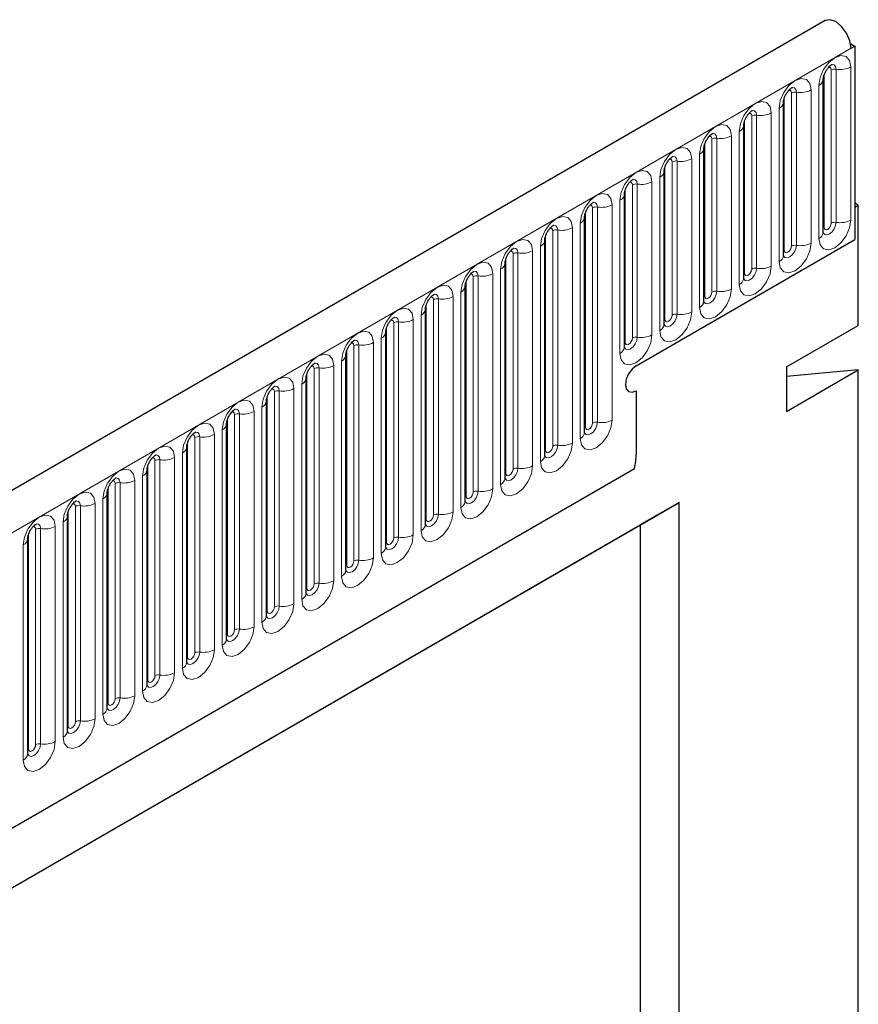
# Model space of a CAD drawing. Units: millimetres. Extents: x 0 to 420, y 0 to 297.
# Drawn here: x 155 to 165, y 84 to 96 of the extents above; entities that cross this region are included whole.
import ezdxf

# ---------------------------------------------------------------- set-up
doc = ezdxf.new("R2010")
doc.units = ezdxf.units.MM

msp = doc.modelspace()

# ---------------------------------------------------------------- linework, layer by layer
at = {"color": 7, "linetype": 'Continuous', "lineweight": 25}
for p, q in [((164.5531, 96.3352), (76.3416, 45.4117)), ((164.8685, 96.0508), (164.9179, 96.0222)), ((164.8737, 95.9967), (164.9179, 96.0222)), ((164.9179, 96.0222), (164.9179, 93.6364)), ((164.5303, 93.7254), (164.5303, 95.6136)), ((164.0397, 93.4422), (164.0397, 95.3304)), ((163.5492, 93.159), (163.5492, 95.0472)), ((163.0586, 92.8758), (163.0586, 94.764)), ((162.5681, 92.5926), (162.5681, 94.4808)), ((162.0775, 92.3094), (162.0775, 94.1976)), ((164.9621, 94.06), (164.9179, 94.0855)), ((164.9179, 94.0344), (164.9621, 94.06)), ((164.9179, 94.0344), (164.9179, 93.6364)), ((164.9621, 92.5774), (164.9621, 94.06)), ((161.587, 91.2607), (161.587, 93.9145)), ((161.0964, 90.9775), (161.0964, 93.6313)), ((162.2221, 92.0801), (164.9179, 93.6364)), ((160.6059, 90.6943), (160.6059, 93.3481)), ((160.1153, 90.4111), (160.1153, 93.0649)), ((159.6247, 90.1279), (159.6247, 92.7817)), ((159.1342, 89.8447), (159.1342, 92.4985)), ((164.0783, 92.0671), (164.9621, 92.5774)), ((158.6436, 89.5615), (158.6436, 92.2153)), ((164.0783, 92.0671), (164.0783, 91.5186)), ((164.0783, 91.5186), (164.9621, 92.0288)), ((164.9621, 92.0288), (164.0783, 91.9498)), ((164.9621, 76.1246), (164.9621, 92.0288)), ((158.1531, 89.2784), (158.1531, 91.9321)), ((162.2221, 91.7739), (162.2221, 90.9882)), ((157.6625, 88.9952), (157.6625, 91.6489)), ((157.172, 88.712), (157.172, 91.3657)), ((156.6814, 88.4288), (156.6814, 91.0825)), ((79.3331, 42.9739), (162.2028, 90.8136)), ((156.1909, 88.1456), (156.1909, 90.7993)), ((155.7003, 87.8624), (155.7003, 90.5162)), ((152.4402, 84.4428), (162.7524, 90.3959)), ((162.7524, 90.3959), (162.2718, 90.1184)), ((162.7524, 69.4721), (162.7524, 90.3959)), ((155.2097, 87.5792), (155.2097, 90.233)), ((152.4402, 84.4427), (162.2718, 90.1184)), ((162.2718, 90.1184), (162.2718, 76.0841)), ((154.7192, 87.296), (154.7192, 89.9498))]:
    msp.add_line(p, q, dxfattribs=at)
at = {"color": 8, "linetype": 'Continuous', "lineweight": 18}
for p, q in [((76.6622, 45.0732), (164.8737, 95.9967)), ((164.5401, 93.7882), (164.5401, 95.6765)), ((164.6285, 93.8392), (164.6285, 95.7275)), ((164.6888, 95.7368), (164.6888, 93.8486)), ((164.87, 93.8766), (164.87, 95.7649)), ((164.4754, 95.5371), (164.4754, 93.6488)), ((164.1379, 93.5561), (164.1379, 95.4443)), ((164.1983, 95.4536), (164.1983, 93.5654)), ((164.3794, 93.5934), (164.3794, 95.4817)), ((164.0495, 93.505), (164.0495, 95.3933)), ((163.6474, 93.2729), (163.6474, 95.1611)), ((163.7077, 95.1705), (163.7077, 93.2822)), ((163.8888, 93.3102), (163.8888, 95.1985)), ((163.9848, 95.2539), (163.9848, 93.3656)), ((163.559, 93.2218), (163.559, 95.1101)), ((163.4943, 94.9707), (163.4943, 93.0824)), ((163.0684, 92.9386), (163.0684, 94.8269)), ((163.1568, 92.9897), (163.1568, 94.8779)), ((163.2172, 94.8873), (163.2172, 92.999)), ((163.3983, 93.027), (163.3983, 94.9153)), ((163.0037, 94.6875), (163.0037, 92.7992)), ((162.6663, 92.7065), (162.6663, 94.5947)), ((162.7266, 94.6041), (162.7266, 92.7158)), ((162.9077, 92.7438), (162.9077, 94.6321)), ((162.5779, 92.6555), (162.5779, 94.5437)), ((162.1757, 92.4233), (162.1757, 94.3115)), ((162.2361, 94.3209), (162.2361, 92.4326)), ((162.4172, 92.4606), (162.4172, 94.3489)), ((162.5132, 94.4043), (162.5132, 92.5161)), ((162.0873, 92.3723), (162.0873, 94.2605)), ((162.0226, 94.1211), (162.0226, 92.2329)), ((161.5968, 91.3236), (161.5968, 93.9773)), ((161.6851, 91.3746), (161.6851, 94.0283)), ((161.7455, 94.0377), (161.7455, 91.3839)), ((161.9266, 91.4119), (161.9266, 94.0657)), ((161.532, 93.8379), (161.532, 91.1842)), ((161.1946, 91.0914), (161.1946, 93.7452)), ((161.255, 93.7545), (161.255, 91.1007)), ((161.4361, 91.1288), (161.4361, 93.7825)), ((161.1062, 91.0404), (161.1062, 93.6941)), ((160.704, 90.8082), (160.704, 93.462)), ((160.7644, 93.4713), (160.7644, 90.8175)), ((160.9455, 90.8456), (160.9455, 93.4993)), ((161.0415, 93.5547), (161.0415, 90.901)), ((160.6156, 90.7572), (160.6156, 93.4109)), ((160.5509, 93.2715), (160.5509, 90.6178)), ((160.1251, 90.474), (160.1251, 93.1277)), ((160.2135, 90.525), (160.2135, 93.1788)), ((160.2738, 93.1881), (160.2738, 90.5344)), ((160.455, 90.5624), (160.455, 93.2161)), ((160.0604, 92.9883), (160.0604, 90.3346)), ((159.7229, 90.2418), (159.7229, 92.8956)), ((159.7833, 92.9049), (159.7833, 90.2512)), ((159.9644, 90.2792), (159.9644, 92.9329)), ((159.6345, 90.1908), (159.6345, 92.8446)), ((159.2324, 89.9586), (159.2324, 92.6124)), ((159.2927, 92.6217), (159.2927, 89.968)), ((159.4738, 89.996), (159.4738, 92.6497)), ((159.5698, 92.7052), (159.5698, 90.0514)), ((159.144, 89.9076), (159.144, 92.5614)), ((159.0793, 92.422), (159.0793, 89.7682)), ((158.6534, 89.6244), (158.6534, 92.2782)), ((158.7418, 89.6754), (158.7418, 92.3292)), ((158.8022, 92.3385), (158.8022, 89.6848)), ((158.9833, 89.7128), (158.9833, 92.3666)), ((158.5887, 92.1388), (158.5887, 89.485)), ((158.2513, 89.3922), (158.2513, 92.046)), ((158.3116, 92.0553), (158.3116, 89.4016)), ((158.4927, 89.4296), (158.4927, 92.0834)), ((158.1629, 89.3412), (158.1629, 91.995)), ((157.7607, 89.1091), (157.7607, 91.7628)), ((157.8211, 91.7722), (157.8211, 89.1184)), ((158.0022, 89.1464), (158.0022, 91.8002)), ((158.0982, 91.8556), (158.0982, 89.2018)), ((157.6723, 89.058), (157.6723, 91.7118)), ((157.6076, 91.5724), (157.6076, 88.9186)), ((157.1818, 88.7748), (157.1818, 91.4286)), ((157.2701, 88.8259), (157.2701, 91.4796)), ((157.3305, 91.489), (157.3305, 88.8352)), ((157.5116, 88.8632), (157.5116, 91.517)), ((157.117, 91.2892), (157.117, 88.6354)), ((156.7796, 88.5427), (156.7796, 91.1964)), ((156.84, 91.2058), (156.84, 88.552)), ((157.0211, 88.58), (157.0211, 91.2338)), ((156.6912, 88.4916), (156.6912, 91.1454)), ((156.289, 88.2595), (156.289, 90.9132)), ((156.3494, 90.9226), (156.3494, 88.2688)), ((156.5305, 88.2968), (156.5305, 90.9506)), ((156.6265, 91.006), (156.6265, 88.3522)), ((79.3331, 42.9739), (162.2028, 90.8136)), ((156.2006, 88.2085), (156.2006, 90.8622)), ((156.1359, 90.7228), (156.1359, 88.0691)), ((155.7101, 87.9253), (155.7101, 90.579)), ((155.7985, 87.9763), (155.7985, 90.63)), ((155.8588, 90.6394), (155.8588, 87.9856)), ((156.04, 88.0136), (156.04, 90.6674)), ((155.6454, 90.4396), (155.6454, 87.7859)), ((155.3079, 87.6931), (155.3079, 90.3469)), ((155.3683, 90.3562), (155.3683, 87.7024)), ((155.5494, 87.7305), (155.5494, 90.3842)), ((155.2195, 87.6421), (155.2195, 90.2958)), ((154.8174, 87.4099), (154.8174, 90.0637)), ((154.8777, 90.073), (154.8777, 87.4192)), ((155.0588, 87.4473), (155.0588, 90.101)), ((155.1548, 90.1564), (155.1548, 87.5027)), ((154.729, 87.3589), (154.729, 90.0126)), ((154.6643, 89.8732), (154.6643, 87.2195))]:
    msp.add_line(p, q, dxfattribs=at)
at = {"color": 7, "linetype": 'Continuous', "lineweight": 25, "flags": 128}
for points in [[(164.8737, 95.9967), (164.8593, 96.0885), (164.8181, 96.1829), (164.7565, 96.2653), (164.6841, 96.3231), (164.6119, 96.3472), (164.5531, 96.3352)], [(162.2221, 92.0801), (162.1714, 92.0392), (162.1283, 91.9811), (162.0996, 91.9149), (162.0895, 91.8505), (162.0996, 91.7977), (162.1283, 91.7646), (162.1714, 91.7563), (162.2221, 91.7739)], [(162.2221, 92.0801), (162.1714, 92.0392), (162.1283, 91.9811), (162.0996, 91.9149), (162.0895, 91.8505), (162.0996, 91.7977), (162.1283, 91.7646), (162.1714, 91.7563), (162.2221, 91.7739)]]:
    msp.add_lwpolyline(points, dxfattribs=at)
at = {"color": 8, "linetype": 'Continuous', "lineweight": 18, "flags": 128}
for points in [[(164.87, 95.7649), (164.8549, 95.8434), (164.8122, 95.8926), (164.7482, 95.905), (164.6727, 95.8788), (164.5972, 95.8179), (164.5332, 95.7315), (164.4904, 95.6329), (164.4754, 95.5371)], [(164.6351, 95.7951), (164.6379, 95.7954), (164.6647, 95.7902), (164.6826, 95.7697), (164.6888, 95.7368)], [(164.5931, 95.7571), (164.6012, 95.7589), (164.6155, 95.7561), (164.6251, 95.7451), (164.6285, 95.7275)], [(164.3794, 95.4817), (164.3644, 95.5602), (164.3216, 95.6094), (164.2576, 95.6218), (164.1821, 95.5956), (164.1066, 95.5347), (164.0426, 95.4483), (163.9998, 95.3497), (163.9848, 95.2539)], [(164.1025, 95.4739), (164.1106, 95.4757), (164.125, 95.4729), (164.1346, 95.4619), (164.1379, 95.4443)], [(164.1445, 95.5119), (164.1474, 95.5122), (164.1741, 95.507), (164.192, 95.4865), (164.1983, 95.4536)], [(163.8888, 95.1985), (163.8738, 95.277), (163.8311, 95.3262), (163.7671, 95.3386), (163.6916, 95.3124), (163.6161, 95.2515), (163.5521, 95.1651), (163.5093, 95.0665), (163.4943, 94.9707)], [(163.612, 95.1907), (163.6201, 95.1925), (163.6344, 95.1897), (163.644, 95.1787), (163.6474, 95.1611)], [(163.654, 95.2287), (163.6568, 95.229), (163.6836, 95.2238), (163.7015, 95.2033), (163.7077, 95.1705)], [(163.3983, 94.9153), (163.3833, 94.9938), (163.3405, 95.043), (163.2765, 95.0554), (163.201, 95.0292), (163.1255, 94.9683), (163.0615, 94.8819), (163.0187, 94.7833), (163.0037, 94.6875)], [(163.1634, 94.9455), (163.1663, 94.9459), (163.193, 94.9407), (163.2109, 94.9201), (163.2172, 94.8873)], [(163.1214, 94.9075), (163.1295, 94.9093), (163.1439, 94.9065), (163.1534, 94.8955), (163.1568, 94.8779)], [(162.9077, 94.6321), (162.8927, 94.7106), (162.8499, 94.7598), (162.7859, 94.7723), (162.7104, 94.746), (162.6349, 94.6851), (162.5709, 94.5988), (162.5282, 94.5002), (162.5132, 94.4043)], [(162.6309, 94.6243), (162.639, 94.6261), (162.6533, 94.6233), (162.6629, 94.6123), (162.6663, 94.5947)], [(162.6729, 94.6623), (162.6757, 94.6627), (162.7025, 94.6575), (162.7203, 94.6369), (162.7266, 94.6041)], [(162.4172, 94.3489), (162.4022, 94.4274), (162.3594, 94.4766), (162.2954, 94.4891), (162.2199, 94.4628), (162.1444, 94.4019), (162.0804, 94.3156), (162.0376, 94.217), (162.0226, 94.1211)], [(162.1403, 94.3411), (162.1484, 94.3429), (162.1628, 94.3402), (162.1723, 94.3291), (162.1757, 94.3115)], [(162.1823, 94.3791), (162.1852, 94.3795), (162.2119, 94.3743), (162.2298, 94.3537), (162.2361, 94.3209)], [(161.9266, 94.0657), (161.9116, 94.1442), (161.8688, 94.1934), (161.8048, 94.2059), (161.7293, 94.1796), (161.6538, 94.1187), (161.5898, 94.0324), (161.5471, 93.9338), (161.532, 93.8379)], [(161.6917, 94.0959), (161.6946, 94.0963), (161.7214, 94.0911), (161.7392, 94.0705), (161.7455, 94.0377)], [(161.6497, 94.0579), (161.6579, 94.0597), (161.6722, 94.057), (161.6818, 94.0459), (161.6851, 94.0283)], [(161.4361, 93.7825), (161.421, 93.861), (161.3783, 93.9102), (161.3143, 93.9227), (161.2388, 93.8964), (161.1633, 93.8355), (161.0993, 93.7492), (161.0565, 93.6506), (161.0415, 93.5547)], [(164.4754, 93.6488), (164.4904, 93.5703), (164.5332, 93.5211), (164.5972, 93.5086), (164.6727, 93.5349), (164.7482, 93.5958), (164.8122, 93.6821), (164.8549, 93.7807), (164.87, 93.8766)], [(164.6888, 93.8486), (164.6826, 93.8085), (164.6647, 93.7673), (164.6379, 93.7312), (164.6064, 93.7057), (164.5748, 93.6948), (164.5481, 93.7), (164.5302, 93.7206), (164.5293, 93.7226)], [(164.5401, 93.7882), (164.5434, 93.7706), (164.553, 93.7596), (164.5674, 93.7568), (164.5843, 93.7627), (164.6012, 93.7763), (164.6155, 93.7957), (164.6251, 93.8178), (164.6285, 93.8392)], [(161.1592, 93.7747), (161.1673, 93.7766), (161.1816, 93.7738), (161.1912, 93.7627), (161.1946, 93.7452)], [(161.2012, 93.8127), (161.204, 93.8131), (161.2308, 93.8079), (161.2487, 93.7873), (161.255, 93.7545)], [(164.5303, 93.7809), (164.5347, 93.7847), (164.5401, 93.7882)], [(160.9455, 93.4993), (160.9305, 93.5778), (160.8877, 93.6271), (160.8237, 93.6395), (160.7482, 93.6132), (160.6727, 93.5523), (160.6087, 93.466), (160.566, 93.3674), (160.5509, 93.2715)], [(163.9848, 93.3656), (163.9998, 93.2871), (164.0426, 93.2379), (164.1066, 93.2255), (164.1821, 93.2517), (164.2576, 93.3126), (164.3216, 93.399), (164.3644, 93.4976), (164.3794, 93.5934)], [(160.6686, 93.4915), (160.6767, 93.4934), (160.6911, 93.4906), (160.7007, 93.4796), (160.704, 93.462)], [(160.7106, 93.5295), (160.7135, 93.5299), (160.7402, 93.5247), (160.7581, 93.5041), (160.7644, 93.4713)], [(164.1983, 93.5654), (164.192, 93.5253), (164.1741, 93.4841), (164.1474, 93.448), (164.1158, 93.4226), (164.0843, 93.4116), (164.0575, 93.4168), (164.0396, 93.4374), (164.0387, 93.4394)], [(164.0397, 93.4977), (164.0441, 93.5015), (164.0495, 93.505)], [(164.0495, 93.505), (164.0529, 93.4874), (164.0625, 93.4764), (164.0768, 93.4736), (164.0937, 93.4795), (164.1106, 93.4932), (164.125, 93.5125), (164.1346, 93.5346), (164.1379, 93.5561)], [(160.455, 93.2161), (160.4399, 93.2946), (160.3972, 93.3439), (160.3332, 93.3563), (160.2577, 93.3301), (160.1822, 93.2691), (160.1182, 93.1828), (160.0754, 93.0842), (160.0604, 92.9883)], [(160.2201, 93.2464), (160.2229, 93.2467), (160.2497, 93.2415), (160.2676, 93.2209), (160.2738, 93.1881)], [(163.4943, 93.0824), (163.5093, 93.0039), (163.5521, 92.9547), (163.6161, 92.9423), (163.6916, 92.9685), (163.7671, 93.0294), (163.8311, 93.1158), (163.8738, 93.2144), (163.8888, 93.3102)], [(163.7077, 93.2822), (163.7015, 93.2421), (163.6836, 93.2009), (163.6568, 93.1648), (163.6253, 93.1394), (163.5937, 93.1284), (163.567, 93.1336), (163.5491, 93.1542), (163.5482, 93.1562)], [(163.5492, 93.2145), (163.5536, 93.2183), (163.559, 93.2218)], [(163.559, 93.2218), (163.5623, 93.2043), (163.5719, 93.1932), (163.5863, 93.1904), (163.6032, 93.1963), (163.6201, 93.21), (163.6344, 93.2293), (163.644, 93.2514), (163.6474, 93.2729)], [(160.1781, 93.2084), (160.1862, 93.2102), (160.2005, 93.2074), (160.2101, 93.1964), (160.2135, 93.1788)], [(159.9644, 92.9329), (159.9494, 93.0114), (159.9066, 93.0607), (159.8426, 93.0731), (159.7671, 93.0469), (159.6916, 92.9859), (159.6276, 92.8996), (159.5848, 92.801), (159.5698, 92.7052)], [(163.0037, 92.7992), (163.0187, 92.7207), (163.0615, 92.6715), (163.1255, 92.6591), (163.201, 92.6853), (163.2765, 92.7462), (163.3405, 92.8326), (163.3833, 92.9312), (163.3983, 93.027)], [(163.2172, 92.999), (163.2109, 92.9589), (163.193, 92.9177), (163.1663, 92.8816), (163.1347, 92.8562), (163.1031, 92.8452), (163.0764, 92.8504), (163.0585, 92.871), (163.0576, 92.873)], [(163.0684, 92.9386), (163.0718, 92.9211), (163.0814, 92.91), (163.0957, 92.9072), (163.1126, 92.9131), (163.1295, 92.9268), (163.1439, 92.9461), (163.1534, 92.9682), (163.1568, 92.9897)], [(159.6875, 92.9252), (159.6956, 92.927), (159.71, 92.9242), (159.7196, 92.9132), (159.7229, 92.8956)], [(159.7295, 92.9632), (159.7324, 92.9635), (159.7591, 92.9583), (159.777, 92.9377), (159.7833, 92.9049)], [(163.0586, 92.9313), (163.063, 92.9351), (163.0684, 92.9386)], [(159.4738, 92.6497), (159.4588, 92.7283), (159.4161, 92.7775), (159.3521, 92.7899), (159.2766, 92.7637), (159.2011, 92.7027), (159.1371, 92.6164), (159.0943, 92.5178), (159.0793, 92.422)], [(162.5132, 92.5161), (162.5282, 92.4375), (162.5709, 92.3883), (162.6349, 92.3759), (162.7104, 92.4021), (162.7859, 92.463), (162.8499, 92.5494), (162.8927, 92.648), (162.9077, 92.7438)], [(159.197, 92.642), (159.2051, 92.6438), (159.2194, 92.641), (159.229, 92.63), (159.2324, 92.6124)], [(159.239, 92.68), (159.2418, 92.6803), (159.2686, 92.6751), (159.2865, 92.6545), (159.2927, 92.6217)], [(162.7266, 92.7158), (162.7203, 92.6758), (162.7025, 92.6345), (162.6757, 92.5984), (162.6442, 92.573), (162.6126, 92.562), (162.5858, 92.5672), (162.568, 92.5878), (162.5671, 92.5898)], [(162.5681, 92.6481), (162.5725, 92.6519), (162.5779, 92.6555)], [(162.5779, 92.6555), (162.5812, 92.6379), (162.5908, 92.6268), (162.6051, 92.6241), (162.6221, 92.6299), (162.639, 92.6436), (162.6533, 92.6629), (162.6629, 92.685), (162.6663, 92.7065)], [(158.9833, 92.3666), (158.9683, 92.4451), (158.9255, 92.4943), (158.8615, 92.5067), (158.786, 92.4805), (158.7105, 92.4196), (158.6465, 92.3332), (158.6037, 92.2346), (158.5887, 92.1388)], [(158.7484, 92.3968), (158.7513, 92.3971), (158.778, 92.3919), (158.7959, 92.3714), (158.8022, 92.3385)], [(162.0226, 92.2329), (162.0376, 92.1543), (162.0804, 92.1051), (162.1444, 92.0927), (162.2199, 92.1189), (162.2954, 92.1799), (162.3594, 92.2662), (162.4022, 92.3648), (162.4172, 92.4606)], [(162.2361, 92.4326), (162.2298, 92.3926), (162.2119, 92.3513), (162.1852, 92.3153), (162.1536, 92.2898), (162.122, 92.2788), (162.0953, 92.284), (162.0774, 92.3046), (162.0765, 92.3067)], [(162.0775, 92.3649), (162.0819, 92.3687), (162.0873, 92.3723)], [(162.0873, 92.3723), (162.0907, 92.3547), (162.1003, 92.3437), (162.1146, 92.3409), (162.1315, 92.3467), (162.1484, 92.3604), (162.1628, 92.3797), (162.1723, 92.4018), (162.1757, 92.4233)], [(158.7064, 92.3588), (158.7145, 92.3606), (158.7289, 92.3578), (158.7384, 92.3468), (158.7418, 92.3292)], [(158.4927, 92.0834), (158.4777, 92.1619), (158.4349, 92.2111), (158.3709, 92.2235), (158.2954, 92.1973), (158.2199, 92.1364), (158.1559, 92.05), (158.1132, 91.9514), (158.0982, 91.8556)], [(158.2159, 92.0756), (158.224, 92.0774), (158.2383, 92.0746), (158.2479, 92.0636), (158.2513, 92.046)], [(158.2579, 92.1136), (158.2607, 92.1139), (158.2875, 92.1087), (158.3053, 92.0882), (158.3116, 92.0553)], [(158.0022, 91.8002), (157.9872, 91.8787), (157.9444, 91.9279), (157.8804, 91.9403), (157.8049, 91.9141), (157.7294, 91.8532), (157.6654, 91.7668), (157.6226, 91.6682), (157.6076, 91.5724)], [(157.7253, 91.7924), (157.7334, 91.7942), (157.7478, 91.7914), (157.7573, 91.7804), (157.7607, 91.7628)], [(157.7673, 91.8304), (157.7702, 91.8307), (157.7969, 91.8255), (157.8148, 91.805), (157.8211, 91.7722)], [(157.5116, 91.517), (157.4966, 91.5955), (157.4538, 91.6447), (157.3898, 91.6571), (157.3143, 91.6309), (157.2388, 91.57), (157.1748, 91.4836), (157.1321, 91.385), (157.117, 91.2892)], [(157.2767, 91.5472), (157.2796, 91.5476), (157.3064, 91.5424), (157.3242, 91.5218), (157.3305, 91.489)], [(157.2348, 91.5092), (157.2429, 91.511), (157.2572, 91.5082), (157.2668, 91.4972), (157.2701, 91.4796)], [(161.532, 91.1842), (161.5471, 91.1056), (161.5898, 91.0564), (161.6538, 91.044), (161.7293, 91.0702), (161.8048, 91.1312), (161.8688, 91.2175), (161.9116, 91.3161), (161.9266, 91.4119)], [(157.0211, 91.2338), (157.0061, 91.3123), (156.9633, 91.3615), (156.8993, 91.374), (156.8238, 91.3477), (156.7483, 91.2868), (156.6843, 91.2005), (156.6415, 91.1019), (156.6265, 91.006)], [(161.7455, 91.3839), (161.7392, 91.3439), (161.7214, 91.3026), (161.6946, 91.2666), (161.663, 91.2411), (161.6315, 91.2301), (161.6047, 91.2353), (161.5869, 91.2559), (161.586, 91.258)], [(161.587, 91.3162), (161.5914, 91.32), (161.5968, 91.3236)], [(161.5968, 91.3236), (161.6001, 91.306), (161.6097, 91.295), (161.624, 91.2922), (161.6409, 91.298), (161.6579, 91.3117), (161.6722, 91.331), (161.6818, 91.3531), (161.6851, 91.3746)], [(156.7442, 91.226), (156.7523, 91.2278), (156.7666, 91.225), (156.7762, 91.214), (156.7796, 91.1964)], [(156.7862, 91.264), (156.789, 91.2644), (156.8158, 91.2592), (156.8337, 91.2386), (156.84, 91.2058)], [(156.5305, 90.9506), (156.5155, 91.0291), (156.4727, 91.0783), (156.4087, 91.0908), (156.3332, 91.0645), (156.2577, 91.0036), (156.1937, 90.9173), (156.151, 90.8187), (156.1359, 90.7228)], [(161.0415, 90.901), (161.0565, 90.8225), (161.0993, 90.7732), (161.1633, 90.7608), (161.2388, 90.787), (161.3143, 90.848), (161.3783, 90.9343), (161.421, 91.0329), (161.4361, 91.1288)], [(161.255, 91.1007), (161.2487, 91.0607), (161.2308, 91.0195), (161.204, 90.9834), (161.1725, 90.9579), (161.1409, 90.9469), (161.1142, 90.9521), (161.0963, 90.9727), (161.0954, 90.9748)], [(161.0964, 91.033), (161.1008, 91.0368), (161.1062, 91.0404)], [(161.1062, 91.0404), (161.1096, 91.0228), (161.1191, 91.0118), (161.1335, 91.009), (161.1504, 91.0149), (161.1673, 91.0285), (161.1816, 91.0478), (161.1912, 91.0699), (161.1946, 91.0914)], [(156.2536, 90.9428), (156.2617, 90.9446), (156.2761, 90.9419), (156.2857, 90.9308), (156.289, 90.9132)], [(156.2956, 90.9808), (156.2985, 90.9812), (156.3252, 90.976), (156.3431, 90.9554), (156.3494, 90.9226)], [(156.04, 90.6674), (156.0249, 90.7459), (155.9822, 90.7951), (155.9182, 90.8076), (155.8427, 90.7813), (155.7672, 90.7204), (155.7032, 90.6341), (155.6604, 90.5355), (155.6454, 90.4396)], [(160.5509, 90.6178), (160.566, 90.5393), (160.6087, 90.49), (160.6727, 90.4776), (160.7482, 90.5038), (160.8237, 90.5648), (160.8877, 90.6511), (160.9305, 90.7497), (160.9455, 90.8456)], [(160.7644, 90.8175), (160.7581, 90.7775), (160.7402, 90.7363), (160.7135, 90.7002), (160.6819, 90.6747), (160.6504, 90.6637), (160.6236, 90.6689), (160.6057, 90.6895), (160.6049, 90.6916)], [(160.6156, 90.7572), (160.619, 90.7396), (160.6286, 90.7286), (160.6429, 90.7258), (160.6598, 90.7317), (160.6767, 90.7453), (160.6911, 90.7646), (160.7007, 90.7867), (160.704, 90.8082)], [(155.8051, 90.6976), (155.8079, 90.698), (155.8347, 90.6928), (155.8526, 90.6722), (155.8588, 90.6394)], [(160.6059, 90.7499), (160.6103, 90.7536), (160.6156, 90.7572)], [(155.7631, 90.6596), (155.7712, 90.6614), (155.7855, 90.6587), (155.7951, 90.6476), (155.7985, 90.63)], [(160.0604, 90.3346), (160.0754, 90.2561), (160.1182, 90.2069), (160.1822, 90.1944), (160.2577, 90.2207), (160.3332, 90.2816), (160.3972, 90.3679), (160.4399, 90.4665), (160.455, 90.5624)], [(155.5494, 90.3842), (155.5344, 90.4627), (155.4916, 90.5119), (155.4276, 90.5244), (155.3521, 90.4981), (155.2766, 90.4372), (155.2126, 90.3509), (155.1698, 90.2523), (155.1548, 90.1564)], [(160.2738, 90.5344), (160.2676, 90.4943), (160.2497, 90.4531), (160.2229, 90.417), (160.1914, 90.3915), (160.1598, 90.3805), (160.1331, 90.3857), (160.1152, 90.4063), (160.1143, 90.4084)], [(160.1153, 90.4667), (160.1197, 90.4704), (160.1251, 90.474)], [(160.1251, 90.474), (160.1284, 90.4564), (160.138, 90.4454), (160.1524, 90.4426), (160.1693, 90.4485), (160.1862, 90.4621), (160.2005, 90.4815), (160.2101, 90.5035), (160.2135, 90.525)], [(155.2725, 90.3764), (155.2806, 90.3783), (155.295, 90.3755), (155.3046, 90.3644), (155.3079, 90.3469)], [(155.3145, 90.4144), (155.3174, 90.4148), (155.3441, 90.4096), (155.362, 90.389), (155.3683, 90.3562)], [(155.0588, 90.101), (155.0438, 90.1795), (155.0011, 90.2288), (154.9371, 90.2412), (154.8616, 90.2149), (154.7861, 90.154), (154.7221, 90.0677), (154.6793, 89.9691), (154.6643, 89.8732)], [(159.5698, 90.0514), (159.5848, 89.9729), (159.6276, 89.9237), (159.6916, 89.9112), (159.7671, 89.9375), (159.8426, 89.9984), (159.9066, 90.0847), (159.9494, 90.1833), (159.9644, 90.2792)], [(159.7833, 90.2512), (159.777, 90.2111), (159.7591, 90.1699), (159.7324, 90.1338), (159.7008, 90.1083), (159.6693, 90.0974), (159.6425, 90.1026), (159.6246, 90.1231), (159.6237, 90.1252)], [(159.6247, 90.1835), (159.6291, 90.1873), (159.6345, 90.1908)], [(159.6345, 90.1908), (159.6379, 90.1732), (159.6475, 90.1622), (159.6618, 90.1594), (159.6787, 90.1653), (159.6956, 90.1789), (159.71, 90.1983), (159.7196, 90.2204), (159.7229, 90.2418)], [(154.782, 90.0932), (154.7901, 90.0951), (154.8044, 90.0923), (154.814, 90.0813), (154.8174, 90.0637)], [(154.824, 90.1312), (154.8268, 90.1316), (154.8536, 90.1264), (154.8715, 90.1058), (154.8777, 90.073)], [(159.0793, 89.7682), (159.0943, 89.6897), (159.1371, 89.6405), (159.2011, 89.628), (159.2766, 89.6543), (159.3521, 89.7152), (159.4161, 89.8015), (159.4588, 89.9001), (159.4738, 89.996)], [(159.2927, 89.968), (159.2865, 89.9279), (159.2686, 89.8867), (159.2418, 89.8506), (159.2103, 89.8251), (159.1787, 89.8142), (159.152, 89.8194), (159.1341, 89.8399), (159.1332, 89.842)], [(159.144, 89.9076), (159.1473, 89.89), (159.1569, 89.879), (159.1713, 89.8762), (159.1882, 89.8821), (159.2051, 89.8957), (159.2194, 89.9151), (159.229, 89.9372), (159.2324, 89.9586)], [(159.1342, 89.9003), (159.1386, 89.9041), (159.144, 89.9076)], [(158.5887, 89.485), (158.6037, 89.4065), (158.6465, 89.3573), (158.7105, 89.3448), (158.786, 89.3711), (158.8615, 89.432), (158.9255, 89.5183), (158.9683, 89.6169), (158.9833, 89.7128)], [(158.8022, 89.6848), (158.7959, 89.6447), (158.778, 89.6035), (158.7513, 89.5674), (158.7197, 89.5419), (158.6882, 89.531), (158.6614, 89.5362), (158.6435, 89.5567), (158.6426, 89.5588)], [(158.6436, 89.6171), (158.648, 89.6209), (158.6534, 89.6244)], [(158.6534, 89.6244), (158.6568, 89.6068), (158.6664, 89.5958), (158.6807, 89.593), (158.6976, 89.5989), (158.7145, 89.6125), (158.7289, 89.6319), (158.7384, 89.654), (158.7418, 89.6754)], [(158.0982, 89.2018), (158.1132, 89.1233), (158.1559, 89.0741), (158.2199, 89.0616), (158.2954, 89.0879), (158.3709, 89.1488), (158.4349, 89.2352), (158.4777, 89.3338), (158.4927, 89.4296)], [(158.3116, 89.4016), (158.3053, 89.3615), (158.2875, 89.3203), (158.2607, 89.2842), (158.2292, 89.2588), (158.1976, 89.2478), (158.1708, 89.253), (158.153, 89.2736), (158.1521, 89.2756)], [(158.1531, 89.3339), (158.1575, 89.3377), (158.1629, 89.3412)], [(158.1629, 89.3412), (158.1662, 89.3236), (158.1758, 89.3126), (158.1901, 89.3098), (158.2071, 89.3157), (158.224, 89.3294), (158.2383, 89.3487), (158.2479, 89.3708), (158.2513, 89.3922)], [(157.6076, 88.9186), (157.6226, 88.8401), (157.6654, 88.7909), (157.7294, 88.7785), (157.8049, 88.8047), (157.8804, 88.8656), (157.9444, 88.952), (157.9872, 89.0506), (158.0022, 89.1464)], [(157.8211, 89.1184), (157.8148, 89.0783), (157.7969, 89.0371), (157.7702, 89.001), (157.7386, 88.9756), (157.707, 88.9646), (157.6803, 88.9698), (157.6624, 88.9904), (157.6615, 88.9924)], [(157.6723, 89.058), (157.6757, 89.0404), (157.6853, 89.0294), (157.6996, 89.0266), (157.7165, 89.0325), (157.7334, 89.0462), (157.7478, 89.0655), (157.7573, 89.0876), (157.7607, 89.1091)], [(157.6625, 89.0507), (157.6669, 89.0545), (157.6723, 89.058)], [(157.117, 88.6354), (157.1321, 88.5569), (157.1748, 88.5077), (157.2388, 88.4953), (157.3143, 88.5215), (157.3898, 88.5824), (157.4538, 88.6688), (157.4966, 88.7674), (157.5116, 88.8632)], [(157.3305, 88.8352), (157.3242, 88.7951), (157.3064, 88.7539), (157.2796, 88.7178), (157.248, 88.6924), (157.2165, 88.6814), (157.1897, 88.6866), (157.1719, 88.7072), (157.171, 88.7092)], [(157.172, 88.7675), (157.1764, 88.7713), (157.1818, 88.7748)], [(157.1818, 88.7748), (157.1851, 88.7573), (157.1947, 88.7462), (157.209, 88.7434), (157.2259, 88.7493), (157.2429, 88.763), (157.2572, 88.7823), (157.2668, 88.8044), (157.2701, 88.8259)], [(156.6265, 88.3522), (156.6415, 88.2737), (156.6843, 88.2245), (156.7483, 88.2121), (156.8238, 88.2383), (156.8993, 88.2992), (156.9633, 88.3856), (157.0061, 88.4842), (157.0211, 88.58)], [(156.84, 88.552), (156.8337, 88.5119), (156.8158, 88.4707), (156.789, 88.4346), (156.7575, 88.4092), (156.7259, 88.3982), (156.6992, 88.4034), (156.6813, 88.424), (156.6804, 88.426)], [(156.6814, 88.4843), (156.6858, 88.4881), (156.6912, 88.4916)], [(156.6912, 88.4916), (156.6946, 88.4741), (156.7041, 88.463), (156.7185, 88.4603), (156.7354, 88.4661), (156.7523, 88.4798), (156.7666, 88.4991), (156.7762, 88.5212), (156.7796, 88.5427)], [(156.1359, 88.0691), (156.151, 87.9905), (156.1937, 87.9413), (156.2577, 87.9289), (156.3332, 87.9551), (156.4087, 88.0161), (156.4727, 88.1024), (156.5155, 88.201), (156.5305, 88.2968)], [(156.3494, 88.2688), (156.3431, 88.2288), (156.3252, 88.1875), (156.2985, 88.1515), (156.2669, 88.126), (156.2354, 88.115), (156.2086, 88.1202), (156.1907, 88.1408), (156.1899, 88.1429)], [(156.2006, 88.2085), (156.204, 88.1909), (156.2136, 88.1798), (156.2279, 88.1771), (156.2448, 88.1829), (156.2617, 88.1966), (156.2761, 88.2159), (156.2857, 88.238), (156.289, 88.2595)], [(156.1909, 88.2011), (156.1953, 88.2049), (156.2006, 88.2085)], [(155.6454, 87.7859), (155.6604, 87.7073), (155.7032, 87.6581), (155.7672, 87.6457), (155.8427, 87.6719), (155.9182, 87.7329), (155.9822, 87.8192), (156.0249, 87.9178), (156.04, 88.0136)], [(155.8588, 87.9856), (155.8526, 87.9456), (155.8347, 87.9043), (155.8079, 87.8683), (155.7764, 87.8428), (155.7448, 87.8318), (155.7181, 87.837), (155.7002, 87.8576), (155.6993, 87.8597)], [(155.7003, 87.9179), (155.7047, 87.9217), (155.7101, 87.9253)], [(155.7101, 87.9253), (155.7135, 87.9077), (155.723, 87.8967), (155.7374, 87.8939), (155.7543, 87.8997), (155.7712, 87.9134), (155.7855, 87.9327), (155.7951, 87.9548), (155.7985, 87.9763)], [(155.1548, 87.5027), (155.1698, 87.4242), (155.2126, 87.3749), (155.2766, 87.3625), (155.3521, 87.3887), (155.4276, 87.4497), (155.4916, 87.536), (155.5344, 87.6346), (155.5494, 87.7305)], [(155.3683, 87.7024), (155.362, 87.6624), (155.3441, 87.6212), (155.3174, 87.5851), (155.2858, 87.5596), (155.2543, 87.5486), (155.2275, 87.5538), (155.2096, 87.5744), (155.2087, 87.5765)], [(155.2097, 87.6347), (155.2141, 87.6385), (155.2195, 87.6421)], [(155.2195, 87.6421), (155.2229, 87.6245), (155.2325, 87.6135), (155.2468, 87.6107), (155.2637, 87.6166), (155.2806, 87.6302), (155.295, 87.6495), (155.3046, 87.6716), (155.3079, 87.6931)], [(154.6643, 87.2195), (154.6793, 87.141), (154.7221, 87.0917), (154.7861, 87.0793), (154.8616, 87.1056), (154.9371, 87.1665), (155.0011, 87.2528), (155.0438, 87.3514), (155.0588, 87.4473)], [(154.8777, 87.4192), (154.8715, 87.3792), (154.8536, 87.338), (154.8268, 87.3019), (154.7953, 87.2764), (154.7637, 87.2654), (154.737, 87.2706), (154.7191, 87.2912), (154.7182, 87.2933)], [(154.729, 87.3589), (154.7323, 87.3413), (154.7419, 87.3303), (154.7563, 87.3275), (154.7732, 87.3334), (154.7901, 87.347), (154.8044, 87.3664), (154.814, 87.3884), (154.8174, 87.4099)], [(154.7192, 87.3516), (154.7236, 87.3553), (154.729, 87.3589)]]:
    msp.add_lwpolyline(points, dxfattribs=at)
at = {"color": 8, "linetype": 'Continuous', "lineweight": 18}
for centre, radius, start, end in [((164.6726, 95.6423), 0.0959, 80.2289, 117.35717), ((164.7377, 96.0205), 0.2878, 260.2289, 297.35717), ((164.4413, 95.6193), 0.089, 292.48046, 357.42838), ((164.182, 95.3591), 0.0959, 80.2289, 117.35717), ((164.2471, 95.7373), 0.2878, 260.2289, 297.35717), ((163.9508, 95.3361), 0.089, 292.48046, 357.42838), ((163.6914, 95.0759), 0.0959, 80.2289, 117.35717), ((163.7566, 95.4541), 0.2878, 260.2289, 297.35717), ((163.4602, 95.0529), 0.089, 292.48046, 357.42838), ((163.2009, 94.7927), 0.0959, 80.2289, 117.35717), ((163.266, 95.1709), 0.2878, 260.2289, 297.35717), ((162.9697, 94.7698), 0.089, 292.48046, 357.42838), ((162.7103, 94.5095), 0.0959, 80.2289, 117.35717), ((162.7755, 94.8877), 0.2878, 260.2289, 297.35717), ((162.4791, 94.4866), 0.089, 292.48046, 357.42838), ((162.2198, 94.2263), 0.0959, 80.2289, 117.35717), ((162.2849, 94.6045), 0.2878, 260.2289, 297.35717), ((161.9886, 94.2034), 0.089, 292.48046, 357.42838), ((161.7292, 93.9431), 0.0959, 80.2289, 117.35717), ((161.7944, 94.3213), 0.2878, 260.2289, 297.35717), ((161.498, 93.9202), 0.089, 292.48046, 357.42838), ((164.6726, 93.754), 0.0959, 80.2289, 117.35717), ((164.7377, 94.1322), 0.2878, 260.2289, 297.35717), ((161.2387, 93.6599), 0.0959, 80.2289, 117.35717), ((161.3038, 94.0381), 0.2878, 260.2289, 297.35717), ((164.4361, 93.735), 0.0947, 294.52506, 354.1548), ((161.0075, 93.637), 0.089, 292.48046, 357.42838), ((164.2471, 93.849), 0.2878, 260.2289, 297.35717), ((160.7481, 93.3768), 0.0959, 80.2289, 117.35717), ((160.8132, 93.7549), 0.2878, 260.2289, 297.35717), ((164.182, 93.4708), 0.0959, 80.2289, 117.35717), ((160.5169, 93.3538), 0.089, 292.48046, 357.42838), ((163.9455, 93.4518), 0.0947, 294.52506, 354.1548), ((163.6914, 93.1877), 0.0959, 80.2289, 117.35717), ((163.7566, 93.5658), 0.2878, 260.2289, 297.35717), ((160.2576, 93.0936), 0.0959, 80.2289, 117.35717), ((160.3227, 93.4718), 0.2878, 260.2289, 297.35717), ((163.4549, 93.1686), 0.0947, 294.52506, 354.1548), ((160.0263, 93.0706), 0.089, 292.48046, 357.42838), ((163.2009, 92.9045), 0.0959, 80.2289, 117.35717), ((163.266, 93.2827), 0.2878, 260.2289, 297.35717), ((159.767, 92.8104), 0.0959, 80.2289, 117.35717), ((159.8321, 93.1886), 0.2878, 260.2289, 297.35717), ((162.9644, 92.8854), 0.0947, 294.52506, 354.1548), ((159.5358, 92.7874), 0.089, 292.48046, 357.42838), ((162.7755, 92.9995), 0.2878, 260.2289, 297.35717), ((159.2765, 92.5272), 0.0959, 80.2289, 117.35717), ((159.3416, 92.9054), 0.2878, 260.2289, 297.35717), ((162.7103, 92.6213), 0.0959, 80.2289, 117.35717), ((159.0452, 92.5042), 0.089, 292.48046, 357.42838), ((162.4738, 92.6022), 0.0947, 294.52506, 354.1548), ((162.2198, 92.3381), 0.0959, 80.2289, 117.35717), ((162.2849, 92.7163), 0.2878, 260.2289, 297.35717), ((158.7859, 92.244), 0.0959, 80.2289, 117.35717), ((158.851, 92.6222), 0.2878, 260.2289, 297.35717), ((161.9833, 92.319), 0.0947, 294.52506, 354.1548), ((158.5547, 92.221), 0.089, 292.48046, 357.42838), ((158.2953, 91.9608), 0.0959, 80.2289, 117.35717), ((158.3605, 92.339), 0.2878, 260.2289, 297.35717), ((158.0641, 91.9378), 0.089, 292.48046, 357.42838), ((157.8048, 91.6776), 0.0959, 80.2289, 117.35717), ((157.8699, 92.0558), 0.2878, 260.2289, 297.35717), ((157.5736, 91.6546), 0.089, 292.48046, 357.42838), ((157.3142, 91.3944), 0.0959, 80.2289, 117.35717), ((157.3794, 91.7726), 0.2878, 260.2289, 297.35717), ((161.7944, 91.6676), 0.2878, 260.2289, 297.35717), ((157.083, 91.3715), 0.089, 292.48046, 357.42838), ((161.7292, 91.2894), 0.0959, 80.2289, 117.35717), ((156.8237, 91.1112), 0.0959, 80.2289, 117.35717), ((156.8888, 91.4894), 0.2878, 260.2289, 297.35717), ((161.4927, 91.2703), 0.0947, 294.52506, 354.1548), ((156.5925, 91.0883), 0.089, 292.48046, 357.42838), ((161.2387, 91.0062), 0.0959, 80.2289, 117.35717), ((161.3038, 91.3844), 0.2878, 260.2289, 297.35717), ((156.3331, 90.828), 0.0959, 80.2289, 117.35717), ((156.3982, 91.2062), 0.2878, 260.2289, 297.35717), ((161.0022, 90.9872), 0.0947, 294.52506, 354.1548), ((156.1019, 90.8051), 0.089, 292.48046, 357.42838), ((160.7481, 90.723), 0.0959, 80.2289, 117.35717), ((160.8132, 91.1012), 0.2878, 260.2289, 297.35717), ((160.5116, 90.704), 0.0947, 294.52506, 354.1548), ((155.8426, 90.5448), 0.0959, 80.2289, 117.35717), ((155.9077, 90.923), 0.2878, 260.2289, 297.35717), ((160.3227, 90.818), 0.2878, 260.2289, 297.35717), ((155.6113, 90.5219), 0.089, 292.48046, 357.42838), ((160.2576, 90.4398), 0.0959, 80.2289, 117.35717), ((155.352, 90.2616), 0.0959, 80.2289, 117.35717), ((155.4171, 90.6398), 0.2878, 260.2289, 297.35717), ((160.0211, 90.4208), 0.0947, 294.52506, 354.1548), ((155.1208, 90.2387), 0.089, 292.48046, 357.42838), ((159.767, 90.1566), 0.0959, 80.2289, 117.35717), ((159.8321, 90.5348), 0.2878, 260.2289, 297.35717), ((154.8615, 89.9785), 0.0959, 80.2289, 117.35717), ((154.9266, 90.3567), 0.2878, 260.2289, 297.35717), ((159.5305, 90.1376), 0.0947, 294.52506, 354.1548), ((154.6302, 89.9555), 0.089, 292.48046, 357.42838), ((159.2765, 89.8734), 0.0959, 80.2289, 117.35717), ((159.3416, 90.2516), 0.2878, 260.2289, 297.35717), ((159.0399, 89.8544), 0.0947, 294.52506, 354.1548), ((158.851, 89.9684), 0.2878, 260.2289, 297.35717), ((158.7859, 89.5902), 0.0959, 80.2289, 117.35717), ((158.5494, 89.5712), 0.0947, 294.52506, 354.1548), ((158.2953, 89.307), 0.0959, 80.2289, 117.35717), ((158.3605, 89.6852), 0.2878, 260.2289, 297.35717), ((158.0588, 89.288), 0.0947, 294.52506, 354.1548), ((157.8048, 89.0238), 0.0959, 80.2289, 117.35717), ((157.8699, 89.402), 0.2878, 260.2289, 297.35717), ((157.5683, 89.0048), 0.0947, 294.52506, 354.1548), ((157.3794, 89.1189), 0.2878, 260.2289, 297.35717), ((157.3142, 88.7407), 0.0959, 80.2289, 117.35717), ((157.0777, 88.7216), 0.0947, 294.52506, 354.1548), ((156.8237, 88.4575), 0.0959, 80.2289, 117.35717), ((156.8888, 88.8357), 0.2878, 260.2289, 297.35717), ((156.5872, 88.4384), 0.0947, 294.52506, 354.1548), ((156.3331, 88.1743), 0.0959, 80.2289, 117.35717), ((156.3982, 88.5525), 0.2878, 260.2289, 297.35717), ((156.0966, 88.1552), 0.0947, 294.52506, 354.1548), ((155.9077, 88.2693), 0.2878, 260.2289, 297.35717), ((155.8426, 87.8911), 0.0959, 80.2289, 117.35717), ((155.6061, 87.872), 0.0947, 294.52506, 354.1548), ((155.352, 87.6079), 0.0959, 80.2289, 117.35717), ((155.4171, 87.9861), 0.2878, 260.2289, 297.35717), ((155.1155, 87.5889), 0.0947, 294.52506, 354.1548), ((154.8615, 87.3247), 0.0959, 80.2289, 117.35717), ((154.9266, 87.7029), 0.2878, 260.2289, 297.35717), ((154.6249, 87.3057), 0.0947, 294.52506, 354.1548)]:
    msp.add_arc(centre, radius, start, end, dxfattribs=at)
at = {"color": 7, "linetype": 'Continuous', "lineweight": 25}
msp.add_arc((161.3712, 90.9936), 0.8509, 347.78227, 359.63372, dxfattribs=at)
for points, knots in [([(164.5303, 95.6136), (164.5305, 95.6188), (164.531, 95.6297), (164.5374, 95.6583), (164.5508, 95.6931), (164.5717, 95.7305), (164.5965, 95.7622), (164.619, 95.7835), (164.6364, 95.7948), (164.6388, 95.7956), (164.64, 95.796)], [0, 0, 0, 0, 0.1088923, 0.2265392, 0.3558497, 0.4961438, 0.6408069, 0.7634905, 0.8767481, 1, 1, 1, 1]), ([(164.0397, 95.3304), (164.04, 95.3356), (164.0404, 95.3465), (164.0468, 95.3751), (164.0602, 95.4099), (164.0811, 95.4473), (164.1059, 95.479), (164.1285, 95.5003), (164.1459, 95.5116), (164.1482, 95.5124), (164.1494, 95.5128)], [0, 0, 0, 0, 0.1088923, 0.2265392, 0.3558497, 0.4961438, 0.6408069, 0.7634905, 0.8767481, 1, 1, 1, 1]), ([(163.5492, 95.0472), (163.5494, 95.0524), (163.5499, 95.0633), (163.5563, 95.092), (163.5697, 95.1267), (163.5906, 95.1641), (163.6154, 95.1958), (163.6379, 95.2171), (163.6553, 95.2284), (163.6577, 95.2292), (163.6589, 95.2296)], [0, 0, 0, 0, 0.1088923, 0.2265392, 0.3558497, 0.4961438, 0.6408069, 0.7634905, 0.8767481, 1, 1, 1, 1]), ([(163.0586, 94.764), (163.0588, 94.7692), (163.0593, 94.7801), (163.0657, 94.8088), (163.0791, 94.8435), (163.1, 94.8809), (163.1248, 94.9127), (163.1473, 94.9339), (163.1648, 94.9452), (163.1671, 94.946), (163.1683, 94.9464)], [0, 0, 0, 0, 0.1088923, 0.2265392, 0.3558497, 0.4961438, 0.6408069, 0.7634905, 0.8767481, 1, 1, 1, 1]), ([(162.5681, 94.4808), (162.5683, 94.4861), (162.5687, 94.4969), (162.5752, 94.5256), (162.5886, 94.5604), (162.6095, 94.5977), (162.6343, 94.6295), (162.6568, 94.6507), (162.6742, 94.662), (162.6766, 94.6628), (162.6778, 94.6632)], [0, 0, 0, 0, 0.1088923, 0.2265392, 0.3558497, 0.4961438, 0.6408069, 0.7634905, 0.8767481, 1, 1, 1, 1]), ([(162.0775, 94.1976), (162.0777, 94.2029), (162.0782, 94.2137), (162.0846, 94.2424), (162.098, 94.2772), (162.1189, 94.3145), (162.1437, 94.3463), (162.1662, 94.3675), (162.1836, 94.3788), (162.186, 94.3796), (162.1872, 94.38)], [0, 0, 0, 0, 0.1088923, 0.2265392, 0.3558497, 0.4961438, 0.6408069, 0.7634905, 0.8767481, 1, 1, 1, 1]), ([(161.587, 93.9145), (161.5872, 93.9197), (161.5876, 93.9305), (161.5941, 93.9592), (161.6075, 93.994), (161.6283, 94.0313), (161.6532, 94.0631), (161.6757, 94.0843), (161.6931, 94.0956), (161.6954, 94.0964), (161.6967, 94.0968)], [0, 0, 0, 0, 0.1088923, 0.2265392, 0.3558497, 0.4961438, 0.6408069, 0.7634905, 0.8767481, 1, 1, 1, 1]), ([(161.0964, 93.6313), (161.0966, 93.6365), (161.0971, 93.6473), (161.1035, 93.676), (161.1169, 93.7108), (161.1378, 93.7481), (161.1626, 93.7799), (161.1851, 93.8011), (161.2025, 93.8125), (161.2049, 93.8132), (161.2061, 93.8136)], [0, 0, 0, 0, 0.1088923, 0.2265392, 0.3558497, 0.4961438, 0.6408069, 0.7634905, 0.8767481, 1, 1, 1, 1]), ([(164.5303, 93.7198), (164.5305, 93.7193), (164.5309, 93.7177), (164.5305, 93.7222), (164.5303, 93.7254)], [0, 0, 0, 0, 0.305113, 1, 1, 1, 1]), ([(160.6059, 93.3481), (160.6061, 93.3533), (160.6065, 93.3641), (160.613, 93.3928), (160.6264, 93.4276), (160.6472, 93.465), (160.6721, 93.4967), (160.6946, 93.5179), (160.712, 93.5293), (160.7143, 93.53), (160.7156, 93.5305)], [0, 0, 0, 0, 0.1088923, 0.2265392, 0.3558497, 0.4961438, 0.6408069, 0.7634905, 0.8767481, 1, 1, 1, 1]), ([(164.0398, 93.4366), (164.0399, 93.4361), (164.0404, 93.4345), (164.04, 93.439), (164.0397, 93.4422)], [0, 0, 0, 0, 0.305113, 1, 1, 1, 1]), ([(160.1153, 93.0649), (160.1155, 93.0701), (160.116, 93.081), (160.1224, 93.1096), (160.1358, 93.1444), (160.1567, 93.1818), (160.1815, 93.2135), (160.204, 93.2347), (160.2214, 93.2461), (160.2238, 93.2469), (160.225, 93.2473)], [0, 0, 0, 0, 0.1088923, 0.2265392, 0.3558497, 0.4961438, 0.6408069, 0.7634905, 0.8767481, 1, 1, 1, 1]), ([(163.5492, 93.1535), (163.5493, 93.1529), (163.5498, 93.1513), (163.5494, 93.1558), (163.5492, 93.159)], [0, 0, 0, 0, 0.305113, 1, 1, 1, 1]), ([(159.6247, 92.7817), (159.625, 92.7869), (159.6254, 92.7978), (159.6318, 92.8264), (159.6452, 92.8612), (159.6661, 92.8986), (159.6909, 92.9303), (159.7135, 92.9515), (159.7309, 92.9629), (159.7332, 92.9637), (159.7344, 92.9641)], [0, 0, 0, 0, 0.1088923, 0.2265392, 0.3558497, 0.4961438, 0.6408069, 0.7634905, 0.8767481, 1, 1, 1, 1]), ([(163.0587, 92.8703), (163.0588, 92.8698), (163.0592, 92.8681), (163.0589, 92.8726), (163.0586, 92.8758)], [0, 0, 0, 0, 0.305113, 1, 1, 1, 1]), ([(159.1342, 92.4985), (159.1344, 92.5037), (159.1349, 92.5146), (159.1413, 92.5432), (159.1547, 92.578), (159.1756, 92.6154), (159.2004, 92.6471), (159.2229, 92.6683), (159.2403, 92.6797), (159.2427, 92.6805), (159.2439, 92.6809)], [0, 0, 0, 0, 0.1088923, 0.2265392, 0.3558497, 0.4961438, 0.6408069, 0.7634905, 0.8767481, 1, 1, 1, 1]), ([(162.5681, 92.5871), (162.5682, 92.5866), (162.5687, 92.5849), (162.5683, 92.5894), (162.5681, 92.5926)], [0, 0, 0, 0, 0.305113, 1, 1, 1, 1]), ([(158.6436, 92.2153), (158.6438, 92.2205), (158.6443, 92.2314), (158.6507, 92.26), (158.6641, 92.2948), (158.685, 92.3322), (158.7098, 92.3639), (158.7323, 92.3852), (158.7498, 92.3965), (158.7521, 92.3973), (158.7533, 92.3977)], [0, 0, 0, 0, 0.1088923, 0.2265392, 0.3558497, 0.4961438, 0.6408069, 0.7634905, 0.8767481, 1, 1, 1, 1]), ([(162.0775, 92.3039), (162.0777, 92.3034), (162.0781, 92.3017), (162.0778, 92.3062), (162.0775, 92.3094)], [0, 0, 0, 0, 0.305113, 1, 1, 1, 1]), ([(158.1531, 91.9321), (158.1533, 91.9373), (158.1537, 91.9482), (158.1602, 91.9769), (158.1736, 92.0116), (158.1945, 92.049), (158.2193, 92.0807), (158.2418, 92.102), (158.2592, 92.1133), (158.2616, 92.1141), (158.2628, 92.1145)], [0, 0, 0, 0, 0.1088923, 0.2265392, 0.3558497, 0.4961438, 0.6408069, 0.7634905, 0.8767481, 1, 1, 1, 1]), ([(157.6625, 91.6489), (157.6627, 91.6541), (157.6632, 91.665), (157.6696, 91.6937), (157.683, 91.7284), (157.7039, 91.7658), (157.7287, 91.7975), (157.7512, 91.8188), (157.7687, 91.8301), (157.771, 91.8309), (157.7722, 91.8313)], [0, 0, 0, 0, 0.1088923, 0.2265392, 0.3558497, 0.4961438, 0.6408069, 0.7634905, 0.8767481, 1, 1, 1, 1]), ([(157.172, 91.3657), (157.1722, 91.3709), (157.1726, 91.3818), (157.1791, 91.4105), (157.1925, 91.4452), (157.2134, 91.4826), (157.2382, 91.5144), (157.2607, 91.5356), (157.2781, 91.5469), (157.2804, 91.5477), (157.2817, 91.5481)], [0, 0, 0, 0, 0.1088923, 0.2265392, 0.3558497, 0.4961438, 0.6408069, 0.7634905, 0.8767481, 1, 1, 1, 1]), ([(156.6814, 91.0825), (156.6816, 91.0878), (156.6821, 91.0986), (156.6885, 91.1273), (156.7019, 91.1621), (156.7228, 91.1994), (156.7476, 91.2312), (156.7701, 91.2524), (156.7875, 91.2637), (156.7899, 91.2645), (156.7911, 91.2649)], [0, 0, 0, 0, 0.1088923, 0.2265392, 0.3558497, 0.4961438, 0.6408069, 0.7634905, 0.8767481, 1, 1, 1, 1]), ([(161.587, 91.2552), (161.5871, 91.2547), (161.5876, 91.253), (161.5872, 91.2575), (161.587, 91.2607)], [0, 0, 0, 0, 0.305113, 1, 1, 1, 1]), ([(156.1909, 90.7993), (156.1911, 90.8046), (156.1915, 90.8154), (156.198, 90.8441), (156.2114, 90.8789), (156.2322, 90.9162), (156.2571, 90.948), (156.2796, 90.9692), (156.297, 90.9805), (156.2993, 90.9813), (156.3006, 90.9817)], [0, 0, 0, 0, 0.1088923, 0.2265392, 0.3558497, 0.4961438, 0.6408069, 0.7634905, 0.8767481, 1, 1, 1, 1]), ([(161.0964, 90.972), (161.0966, 90.9715), (161.097, 90.9698), (161.0967, 90.9744), (161.0964, 90.9775)], [0, 0, 0, 0, 0.305113, 1, 1, 1, 1]), ([(155.7003, 90.5162), (155.7005, 90.5214), (155.701, 90.5322), (155.7074, 90.5609), (155.7208, 90.5957), (155.7417, 90.633), (155.7665, 90.6648), (155.789, 90.686), (155.8064, 90.6973), (155.8088, 90.6981), (155.81, 90.6985)], [0, 0, 0, 0, 0.1088923, 0.2265392, 0.3558497, 0.4961438, 0.6408069, 0.7634905, 0.8767481, 1, 1, 1, 1]), ([(160.6059, 90.6888), (160.606, 90.6883), (160.6065, 90.6866), (160.6061, 90.6912), (160.6059, 90.6943)], [0, 0, 0, 0, 0.305113, 1, 1, 1, 1]), ([(155.2097, 90.233), (155.21, 90.2382), (155.2104, 90.249), (155.2168, 90.2777), (155.2302, 90.3125), (155.2511, 90.3498), (155.2759, 90.3816), (155.2985, 90.4028), (155.3159, 90.4142), (155.3182, 90.4149), (155.3194, 90.4153)], [0, 0, 0, 0, 0.1088923, 0.2265392, 0.3558497, 0.4961438, 0.6408069, 0.7634905, 0.8767481, 1, 1, 1, 1]), ([(160.1153, 90.4056), (160.1155, 90.4051), (160.1159, 90.4034), (160.1155, 90.408), (160.1153, 90.4111)], [0, 0, 0, 0, 0.305113, 1, 1, 1, 1]), ([(154.7192, 89.9498), (154.7194, 89.955), (154.7199, 89.9658), (154.7263, 89.9945), (154.7397, 90.0293), (154.7606, 90.0667), (154.7854, 90.0984), (154.8079, 90.1196), (154.8253, 90.131), (154.8277, 90.1317), (154.8289, 90.1322)], [0, 0, 0, 0, 0.1088923, 0.2265392, 0.3558497, 0.4961438, 0.6408069, 0.7634905, 0.8767481, 1, 1, 1, 1]), ([(159.6248, 90.1224), (159.6249, 90.1219), (159.6254, 90.1202), (159.625, 90.1248), (159.6247, 90.1279)], [0, 0, 0, 0, 0.305113, 1, 1, 1, 1]), ([(159.1342, 89.8392), (159.1343, 89.8387), (159.1348, 89.8371), (159.1344, 89.8416), (159.1342, 89.8447)], [0, 0, 0, 0, 0.305113, 1, 1, 1, 1]), ([(158.6437, 89.556), (158.6438, 89.5555), (158.6442, 89.5539), (158.6439, 89.5584), (158.6436, 89.5615)], [0, 0, 0, 0, 0.305113, 1, 1, 1, 1]), ([(158.1531, 89.2728), (158.1532, 89.2723), (158.1537, 89.2707), (158.1533, 89.2752), (158.1531, 89.2784)], [0, 0, 0, 0, 0.305113, 1, 1, 1, 1]), ([(157.6625, 88.9896), (157.6627, 88.9891), (157.6631, 88.9875), (157.6628, 88.992), (157.6625, 88.9952)], [0, 0, 0, 0, 0.305113, 1, 1, 1, 1]), ([(157.172, 88.7065), (157.1721, 88.7059), (157.1726, 88.7043), (157.1722, 88.7088), (157.172, 88.712)], [0, 0, 0, 0, 0.305113, 1, 1, 1, 1]), ([(156.6814, 88.4233), (156.6816, 88.4228), (156.682, 88.4211), (156.6817, 88.4256), (156.6814, 88.4288)], [0, 0, 0, 0, 0.305113, 1, 1, 1, 1]), ([(156.1909, 88.1401), (156.191, 88.1396), (156.1915, 88.1379), (156.1911, 88.1424), (156.1909, 88.1456)], [0, 0, 0, 0, 0.305113, 1, 1, 1, 1]), ([(155.7003, 87.8569), (155.7005, 87.8564), (155.7009, 87.8547), (155.7006, 87.8592), (155.7003, 87.8624)], [0, 0, 0, 0, 0.305113, 1, 1, 1, 1]), ([(155.2098, 87.5737), (155.2099, 87.5732), (155.2104, 87.5715), (155.21, 87.5761), (155.2097, 87.5792)], [0, 0, 0, 0, 0.305113, 1, 1, 1, 1]), ([(154.7192, 87.2905), (154.7193, 87.29), (154.7198, 87.2883), (154.7194, 87.2929), (154.7192, 87.296)], [0, 0, 0, 0, 0.305113, 1, 1, 1, 1])]:
    msp.add_open_spline(points, degree=3, knots=knots, dxfattribs=at)

doc.saveas('drawing.dxf')
